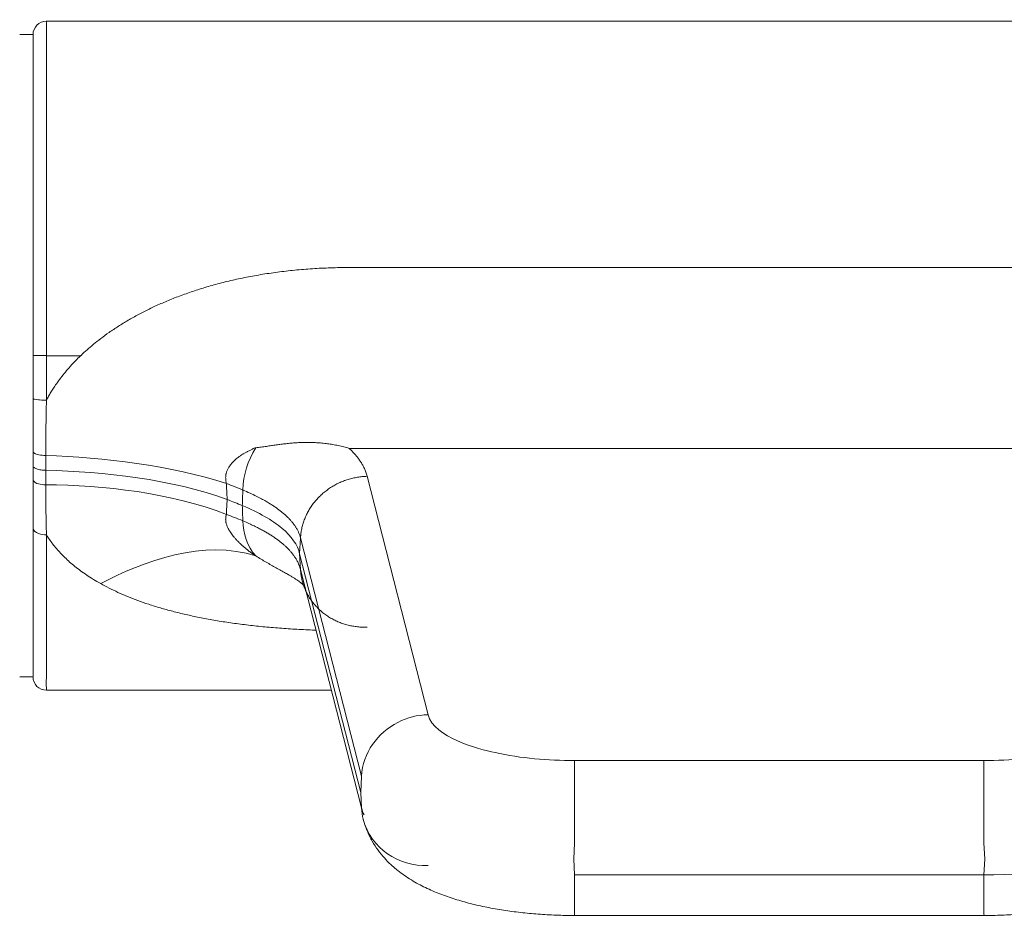
# Model space of a CAD drawing. Units: centimetres. Extents: x 2995 to 3737, y 897 to 1107.
# Drawn here: x 3498 to 3502, y 946 to 950 of the extents above; entities that cross this region are included whole.
import ezdxf

# ---------------------------------------------------------------- set-up
doc = ezdxf.new("R2010")
doc.units = ezdxf.units.CM
doc.layers.add('NURUS ELEVATION', color=7, linetype='Continuous')

# ---------------------------------------------------------------- blocks, each defined once
blk = doc.blocks.new('Tulya Pro Personal_Front')
at = {"layer": 'NURUS ELEVATION', "color": 7, "lineweight": 5}
for p, q in [((-38.3215, 32.1385), (-27.6899, 32.1385)), ((-38.4278, 32.0853), (-38.3747, 32.0853)), ((-33.703, 31.1602), (-37.1186, 31.1602)), ((-38.3215, 30.8113), (-38.3215, 30.8102)), ((-38.186, 30.8097), (-38.3215, 30.8097)), ((-38.3746, 30.64), (-38.3747, 30.6403)), ((-33.703, 30.4417), (-37.1186, 30.4417)), ((-37.0477, 30.3308), (-36.8056, 29.3839)), ((-37.3122, 30.0865), (-37.3157, 30.0234)), ((-37.3122, 30.0865), (-37.07, 29.1394)), ((-37.3157, 30.0234), (-37.3122, 29.9604)), ((-37.3157, 30.0234), (-37.0732, 29.0752)), ((-37.07, 29.0133), (-37.3122, 29.9604)), ((-37.3714, 29.9461), (-37.371, 29.9458)), ((-38.3747, 29.5341), (-38.4278, 29.5341)), ((-37.1892, 29.4809), (-38.3215, 29.4809)), ((-36.2239, 29.2017), (-34.5977, 29.2017)), ((-37.0732, 29.0752), (-37.07, 29.1394)), ((-37.07, 29.0133), (-37.0732, 29.0752)), ((-36.2271, 28.81), (-36.2239, 28.8742)), ((-34.5944, 28.81), (-34.5977, 28.8742)), ((-36.2239, 28.7482), (-36.2271, 28.81)), ((-34.5977, 28.7482), (-34.5944, 28.81)), ((-34.5977, 28.7482), (-36.2239, 28.7482)), ((-34.5977, 28.5863), (-36.2239, 28.5863))]:
    blk.add_line(p, q, dxfattribs=at)
blk.add_lwpolyline([(-37.2999, 29.8978), (-37.3008, 29.8986), (-37.3046, 29.9021), (-37.309, 29.9058)], dxfattribs=at)
for points in [[(-38.3747, 32.0853), (-38.3747, 32.1147), (-38.3509, 32.1385), (-38.3215, 32.1385)], [(-38.3747, 30.6405), (-38.3747, 30.6974), (-38.3747, 30.7543), (-38.3747, 30.8112)], [(-38.3215, 30.8097), (-38.3215, 30.751), (-38.3215, 30.6922), (-38.3215, 30.6335)], [(-37.4903, 30.4446), (-37.5223, 30.3914), (-37.5391, 30.3388), (-37.5414, 30.2764)], [(-38.3244, 30.4135), (-38.0984, 30.406), (-37.8241, 30.3745), (-37.6068, 30.3019)], [(-38.3747, 30.3728), (-38.3747, 30.3542), (-38.3747, 30.3357), (-38.3747, 30.3174)], [(-38.3246, 30.3547), (-38.3245, 30.3352), (-38.3244, 30.316), (-38.3244, 30.2969)], [(-37.6035, 30.2383), (-37.8208, 30.3188), (-38.0969, 30.3502), (-38.3246, 30.3547)], [(-38.3244, 30.2969), (-38.0966, 30.2958), (-37.823, 30.265), (-37.6068, 30.1794)], [(-37.5435, 30.2147), (-37.5428, 30.2351), (-37.5421, 30.2557), (-37.5414, 30.2764)], [(-37.6035, 30.2383), (-37.6048, 30.2187), (-37.6059, 30.199), (-37.6068, 30.1794)], [(-37.6035, 30.2383), (-37.5831, 30.2308), (-37.5631, 30.2229), (-37.5435, 30.2147)], [(-37.5414, 30.1539), (-37.5421, 30.1741), (-37.5428, 30.1944), (-37.5435, 30.2147)], [(-37.4903, 30.0144), (-37.5249, 30.0524), (-37.5396, 30.1046), (-37.5414, 30.1539)], [(-38.1061, 29.9045), (-37.9389, 29.994), (-37.6921, 30.0818), (-37.4903, 30.0144)], [(-38.3215, 29.4809), (-38.3509, 29.4809), (-38.3747, 29.5047), (-38.3747, 29.5341)], [(-36.8056, 29.3839), (-36.8488, 29.3826), (-36.887, 29.3729), (-36.9256, 29.3533)], [(-36.9256, 29.3533), (-37.0066, 29.312), (-37.0648, 29.2322), (-37.07, 29.1394)], [(-36.2239, 29.2017), (-36.2239, 29.0925), (-36.2239, 28.9834), (-36.2239, 28.8742)], [(-34.5977, 29.2017), (-34.5977, 29.0925), (-34.5977, 28.9834), (-34.5977, 28.8742)], [(-37.063, 28.9684), (-37.0668, 28.9833), (-37.0691, 28.9981), (-37.07, 29.0133)], [(-37.0597, 28.9862), (-37.0641, 28.9949), (-37.0676, 29.0038), (-37.07, 29.0133)], [(-36.8056, 28.7846), (-36.9219, 28.7811), (-37.033, 28.8515), (-37.063, 28.9683)], [(-33.8963, 28.8709), (-34.0913, 28.7715), (-34.3892, 28.7454), (-34.5977, 28.7482)]]:
    blk.add_open_spline(points, degree=3, dxfattribs=at)
for points, knots in [([(-38.3215, 32.1385), (-38.3226, 32.1447), (-38.3215, 32.1322), (-38.3215, 32.129), (-38.3215, 32.1191), (-38.3215, 32.1092), (-38.3215, 32.0992), (-38.3215, 32.057), (-38.3215, 32.0149), (-38.3215, 31.9727), (-38.3215, 31.9174), (-38.3215, 31.8621), (-38.3215, 31.8068), (-38.3215, 31.6962), (-38.3215, 31.5856), (-38.3215, 31.475), (-38.3215, 31.2538), (-38.3215, 31.0325), (-38.3215, 30.8113)], [0, 0, 0, 0, 1, 1, 1, 2, 2, 2, 3, 3, 3, 4, 4, 4, 5, 5, 5, 6, 6, 6, 6]), ([(-38.3747, 32.0853), (-38.3747, 32.0853), (-38.3747, 32.0837), (-38.3747, 32.0805), (-38.3747, 32.0772), (-38.3747, 32.0724), (-38.3747, 32.066), (-38.3747, 32.0595), (-38.3747, 32.0515), (-38.3747, 32.0419), (-38.3747, 32.0323), (-38.3747, 32.0211), (-38.3747, 32.0084), (-38.3747, 31.9957), (-38.3747, 31.9815), (-38.3747, 31.9659), (-38.3747, 31.9502), (-38.3747, 31.933), (-38.3747, 31.9144), (-38.3747, 31.8959), (-38.3747, 31.8759), (-38.3747, 31.8547), (-38.3747, 31.8334), (-38.3747, 31.8108), (-38.3747, 31.7869), (-38.3747, 31.7631), (-38.3747, 31.738), (-38.3747, 31.7117), (-38.3747, 31.6855), (-38.3747, 31.6581), (-38.3747, 31.6297), (-38.3747, 31.6012), (-38.3747, 31.5718), (-38.3747, 31.5414), (-38.3747, 31.511), (-38.3747, 31.4797), (-38.3747, 31.4476), (-38.3747, 31.4154), (-38.3747, 31.3825), (-38.3747, 31.3488), (-38.3747, 31.3152), (-38.3747, 31.2809), (-38.3747, 31.246), (-38.3747, 31.2111), (-38.3747, 31.1757), (-38.3747, 31.1399), (-38.3747, 31.104), (-38.3747, 31.0678), (-38.3747, 31.0312), (-38.3747, 30.9947), (-38.3747, 30.9579), (-38.3747, 30.9209), (-38.3747, 30.8844), (-38.3747, 30.8478), (-38.3747, 30.8112)], [0, 0, 0, 0, 1, 1, 1, 2, 2, 2, 3, 3, 3, 4, 4, 4, 5, 5, 5, 6, 6, 6, 7, 7, 7, 8, 8, 8, 9, 9, 9, 10, 10, 10, 11, 11, 11, 12, 12, 12, 13, 13, 13, 14, 14, 14, 15, 15, 15, 16, 16, 16, 17, 17, 17, 18, 18, 18, 18]), ([(-37.1186, 31.1602), (-37.1436, 31.1602), (-37.1683, 31.1598), (-37.1927, 31.159), (-37.2171, 31.1582), (-37.241, 31.157), (-37.2648, 31.1555), (-37.2885, 31.1539), (-37.312, 31.152), (-37.3352, 31.1497), (-37.3584, 31.1474), (-37.3813, 31.1448), (-37.4039, 31.1418), (-37.4264, 31.1388), (-37.4486, 31.1355), (-37.4705, 31.1319), (-37.4924, 31.1282), (-37.5138, 31.1243), (-37.5349, 31.12), (-37.556, 31.1158), (-37.5766, 31.1112), (-37.5968, 31.1064), (-37.617, 31.1016), (-37.6368, 31.0965), (-37.6562, 31.0911), (-37.6755, 31.0858), (-37.6944, 31.0802), (-37.7129, 31.0744), (-37.7314, 31.0686), (-37.7494, 31.0626), (-37.767, 31.0563), (-37.7846, 31.0501), (-37.8017, 31.0437), (-37.8185, 31.037), (-37.8351, 31.0304), (-37.8513, 31.0236), (-37.8671, 31.0167), (-37.8828, 31.0097), (-37.8981, 31.0027), (-37.913, 30.9954), (-37.9278, 30.9882), (-37.9423, 30.9808), (-37.9562, 30.9733), (-37.9702, 30.9659), (-37.9837, 30.9583), (-37.997, 30.9506), (-38.0102, 30.9428), (-38.0232, 30.9349), (-38.0358, 30.9268), (-38.0484, 30.9188), (-38.0606, 30.9106), (-38.0723, 30.9024), (-38.0841, 30.8942), (-38.0953, 30.886), (-38.1061, 30.8778)], [0, 0, 0, 0, 1, 1, 1, 2, 2, 2, 3, 3, 3, 4, 4, 4, 5, 5, 5, 6, 6, 6, 7, 7, 7, 8, 8, 8, 9, 9, 9, 10, 10, 10, 11, 11, 11, 12, 12, 12, 13, 13, 13, 14, 14, 14, 15, 15, 15, 16, 16, 16, 17, 17, 17, 18, 18, 18, 18]), ([(-38.1061, 30.8778), (-38.1162, 30.8701), (-38.1258, 30.8626), (-38.1348, 30.8552), (-38.1438, 30.8478), (-38.1522, 30.8406), (-38.1604, 30.8333), (-38.1686, 30.8261), (-38.1766, 30.8188), (-38.1842, 30.8114), (-38.1848, 30.8108), (-38.1854, 30.8103), (-38.186, 30.8097)], [0, 0, 0, 0, 1, 1, 1, 2, 2, 2, 3, 3, 3, 4, 4, 4, 4]), ([(-38.3737, 30.8112), (-38.373, 30.8112), (-38.372, 30.8112), (-38.3706, 30.8112), (-38.3693, 30.8112), (-38.3676, 30.8112), (-38.3657, 30.8112), (-38.3638, 30.8113), (-38.3616, 30.8113), (-38.3591, 30.8113), (-38.3567, 30.8113), (-38.354, 30.8113), (-38.3511, 30.8113), (-38.3482, 30.8113), (-38.3451, 30.8113), (-38.3419, 30.8113), (-38.3387, 30.8113), (-38.3353, 30.8113), (-38.3319, 30.8113), (-38.3285, 30.8113), (-38.325, 30.8113), (-38.3215, 30.8113)], [0, 0, 0, 0, 1, 1, 1, 2, 2, 2, 3, 3, 3, 4, 4, 4, 5, 5, 5, 6, 6, 6, 7, 7, 7, 7]), ([(-38.186, 30.8097), (-38.193, 30.803), (-38.1998, 30.7962), (-38.2063, 30.7895), (-38.2134, 30.7822), (-38.2201, 30.775), (-38.2267, 30.7676), (-38.2334, 30.7603), (-38.2399, 30.7527), (-38.2463, 30.745), (-38.2527, 30.7373), (-38.2589, 30.7295), (-38.2649, 30.7216), (-38.2708, 30.7137), (-38.2766, 30.7059), (-38.2821, 30.6979)], [0, 0, 0, 0, 1, 1, 1, 2, 2, 2, 3, 3, 3, 4, 4, 4, 5, 5, 5, 5]), ([(-38.2821, 30.6979), (-38.2861, 30.6922), (-38.2898, 30.6866), (-38.2934, 30.6811), (-38.297, 30.6755), (-38.3005, 30.67), (-38.3038, 30.6646), (-38.3071, 30.6593), (-38.3102, 30.6539), (-38.3131, 30.6488), (-38.3161, 30.6435), (-38.3189, 30.6385), (-38.3215, 30.6335)], [0, 0, 0, 0, 1, 1, 1, 2, 2, 2, 3, 3, 3, 4, 4, 4, 4]), ([(-38.3747, 30.6398), (-38.3747, 30.6323), (-38.3747, 30.625), (-38.3747, 30.6182), (-38.3747, 30.6111), (-38.3747, 30.6044), (-38.3747, 30.5979), (-38.3747, 30.5914), (-38.3747, 30.585), (-38.3747, 30.5788), (-38.3747, 30.5726), (-38.3747, 30.5666), (-38.3747, 30.5607), (-38.3747, 30.5549), (-38.3747, 30.5491), (-38.3747, 30.5435), (-38.3747, 30.5379), (-38.3747, 30.5324), (-38.3747, 30.527), (-38.3747, 30.5215), (-38.3747, 30.5162), (-38.3747, 30.5109), (-38.3747, 30.5056), (-38.3747, 30.5004), (-38.3747, 30.4951), (-38.3747, 30.49), (-38.3747, 30.4848), (-38.3747, 30.4796), (-38.3747, 30.4743), (-38.3747, 30.4689), (-38.3747, 30.4634), (-38.3747, 30.4579), (-38.3747, 30.4523), (-38.3747, 30.4466), (-38.3747, 30.4409), (-38.3747, 30.4351), (-38.3747, 30.4292)], [0, 0, 0, 0, 1, 1, 1, 2, 2, 2, 3, 3, 3, 4, 4, 4, 5, 5, 5, 6, 6, 6, 7, 7, 7, 8, 8, 8, 9, 9, 9, 10, 10, 10, 11, 11, 11, 12, 12, 12, 12]), ([(-38.3215, 30.6335), (-38.3306, 30.6335), (-38.3395, 30.6337), (-38.3485, 30.6344), (-38.3516, 30.6347), (-38.3724, 30.6357), (-38.3746, 30.64)], [0, 0, 0, 0, 1, 1, 1, 2, 2, 2, 2]), ([(-38.3215, 30.6335), (-38.3217, 30.6254), (-38.3219, 30.6177), (-38.322, 30.6105), (-38.3222, 30.6031), (-38.3223, 30.5962), (-38.3225, 30.5895), (-38.3226, 30.5827), (-38.3227, 30.5761), (-38.3228, 30.5697), (-38.3229, 30.5633), (-38.323, 30.557), (-38.3231, 30.5509), (-38.3233, 30.5449), (-38.3233, 30.5389), (-38.3234, 30.533), (-38.3235, 30.5271), (-38.3236, 30.5214), (-38.3237, 30.5158), (-38.3237, 30.5101), (-38.3238, 30.5045), (-38.3239, 30.499), (-38.3239, 30.4935), (-38.324, 30.488), (-38.324, 30.4825), (-38.3241, 30.4771), (-38.3242, 30.4717), (-38.3242, 30.4662), (-38.3242, 30.4607), (-38.3243, 30.4551), (-38.3243, 30.4494), (-38.3243, 30.4436), (-38.3244, 30.4377), (-38.3244, 30.4317), (-38.3244, 30.4257), (-38.3244, 30.4196), (-38.3244, 30.4135)], [0, 0, 0, 0, 1, 1, 1, 2, 2, 2, 3, 3, 3, 4, 4, 4, 5, 5, 5, 6, 6, 6, 7, 7, 7, 8, 8, 8, 9, 9, 9, 10, 10, 10, 11, 11, 11, 12, 12, 12, 12]), ([(-37.4903, 30.4446), (-37.4947, 30.4429), (-37.4989, 30.4411), (-37.5028, 30.4393), (-37.5068, 30.4375), (-37.5105, 30.4357), (-37.5142, 30.4339), (-37.5178, 30.4321), (-37.5214, 30.4303), (-37.5248, 30.4285), (-37.5283, 30.4266), (-37.5317, 30.4247), (-37.5349, 30.4228), (-37.5381, 30.4209), (-37.5412, 30.419), (-37.5442, 30.417), (-37.5473, 30.415), (-37.5504, 30.413), (-37.5533, 30.4109), (-37.5563, 30.4087), (-37.5592, 30.4066), (-37.5621, 30.4043), (-37.5649, 30.4022), (-37.5676, 30.3999), (-37.5702, 30.3977)], [0, 0, 0, 0, 1, 1, 1, 2, 2, 2, 3, 3, 3, 4, 4, 4, 5, 5, 5, 6, 6, 6, 7, 7, 7, 8, 8, 8, 8]), ([(-37.1186, 30.4417), (-37.1259, 30.4439), (-37.1332, 30.4459), (-37.1404, 30.4477), (-37.1477, 30.4496), (-37.155, 30.4513), (-37.1622, 30.4528), (-37.1694, 30.4544), (-37.1767, 30.4558), (-37.1839, 30.457), (-37.1911, 30.4582), (-37.1983, 30.4594), (-37.2055, 30.4603), (-37.2127, 30.4613), (-37.2199, 30.4621), (-37.2271, 30.4628), (-37.2342, 30.4635), (-37.2413, 30.464), (-37.2483, 30.4644), (-37.2554, 30.4648), (-37.2624, 30.4652), (-37.2693, 30.4653), (-37.2763, 30.4655), (-37.2832, 30.4656), (-37.29, 30.4655), (-37.2968, 30.4654), (-37.3036, 30.4653), (-37.3104, 30.465), (-37.3171, 30.4648), (-37.3238, 30.4644), (-37.3305, 30.464), (-37.3371, 30.4635), (-37.3437, 30.463), (-37.3502, 30.4624), (-37.3568, 30.4618), (-37.3633, 30.4611), (-37.3697, 30.4604), (-37.3762, 30.4597), (-37.3827, 30.4589), (-37.3891, 30.4581), (-37.3955, 30.4573), (-37.402, 30.4564), (-37.4084, 30.4555), (-37.4148, 30.4546), (-37.4213, 30.4537), (-37.4278, 30.4527), (-37.4344, 30.4518), (-37.441, 30.4509), (-37.4478, 30.4499), (-37.4546, 30.449), (-37.4616, 30.448), (-37.4686, 30.4472), (-37.4757, 30.4463), (-37.4829, 30.4455), (-37.4903, 30.4446)], [0, 0, 0, 0, 1, 1, 1, 2, 2, 2, 3, 3, 3, 4, 4, 4, 5, 5, 5, 6, 6, 6, 7, 7, 7, 8, 8, 8, 9, 9, 9, 10, 10, 10, 11, 11, 11, 12, 12, 12, 13, 13, 13, 14, 14, 14, 15, 15, 15, 16, 16, 16, 17, 17, 17, 18, 18, 18, 18]), ([(-37.1186, 30.4417), (-37.1148, 30.4382), (-37.1112, 30.4346), (-37.1077, 30.431), (-37.1043, 30.4274), (-37.1009, 30.4238), (-37.0977, 30.4202), (-37.0945, 30.4166), (-37.0914, 30.4129), (-37.0885, 30.4092), (-37.0856, 30.4056), (-37.0828, 30.402), (-37.0801, 30.3983), (-37.0774, 30.3946), (-37.0749, 30.3908), (-37.0724, 30.3869), (-37.07, 30.383), (-37.0675, 30.379), (-37.0653, 30.3749), (-37.063, 30.3707), (-37.0607, 30.3664), (-37.0587, 30.3618), (-37.0565, 30.3572), (-37.0545, 30.3524), (-37.0527, 30.3473), (-37.0508, 30.3421), (-37.0491, 30.3366), (-37.0477, 30.3308)], [0, 0, 0, 0, 1, 1, 1, 2, 2, 2, 3, 3, 3, 4, 4, 4, 5, 5, 5, 6, 6, 6, 7, 7, 7, 8, 8, 8, 9, 9, 9, 9]), ([(-38.3747, 30.4292), (-38.3747, 30.4228), (-38.3747, 30.4165), (-38.3747, 30.4104), (-38.3747, 30.4043), (-38.3747, 30.3984), (-38.3747, 30.3921), (-38.3747, 30.386), (-38.3747, 30.3794), (-38.3747, 30.3728)], [0, 0, 0, 0, 1, 1, 1, 2, 2, 2, 3, 3, 3, 3]), ([(-38.3244, 30.4135), (-38.3337, 30.4136), (-38.3428, 30.4144), (-38.3519, 30.4163), (-38.3575, 30.4174), (-38.3747, 30.4201), (-38.3747, 30.4292)], [0, 0, 0, 0, 1, 1, 1, 2, 2, 2, 2]), ([(-38.3244, 30.4135), (-38.3244, 30.4068), (-38.3244, 30.4002), (-38.3244, 30.3938), (-38.3245, 30.3875), (-38.3245, 30.3813), (-38.3245, 30.3749), (-38.3245, 30.3684), (-38.3246, 30.3616), (-38.3246, 30.3547)], [0, 0, 0, 0, 1, 1, 1, 2, 2, 2, 3, 3, 3, 3]), ([(-37.5702, 30.3977), (-37.5726, 30.3955), (-37.5749, 30.3934), (-37.5771, 30.3913), (-37.5793, 30.3892), (-37.5813, 30.3871), (-37.5831, 30.3851), (-37.5851, 30.383), (-37.5868, 30.381), (-37.5884, 30.379), (-37.5901, 30.377), (-37.5916, 30.375), (-37.593, 30.3731), (-37.5943, 30.3712), (-37.5956, 30.3692), (-37.5968, 30.3674), (-37.5979, 30.3655), (-37.599, 30.3637), (-37.6, 30.3619), (-37.6009, 30.3601), (-37.6018, 30.3583), (-37.6026, 30.3565), (-37.6034, 30.3548), (-37.6041, 30.3531), (-37.6047, 30.3514), (-37.6054, 30.3497), (-37.6059, 30.348), (-37.6064, 30.3463), (-37.6069, 30.3446), (-37.6074, 30.3429), (-37.6077, 30.3413), (-37.6081, 30.3396), (-37.6085, 30.3379), (-37.6087, 30.3362), (-37.609, 30.3345), (-37.6091, 30.3329), (-37.6093, 30.3312), (-37.6095, 30.3294), (-37.6095, 30.3277), (-37.6096, 30.3259), (-37.6096, 30.3241), (-37.6096, 30.3223), (-37.6095, 30.3204), (-37.6094, 30.3186), (-37.6093, 30.3167), (-37.6091, 30.3147), (-37.6089, 30.3127), (-37.6086, 30.3106), (-37.6082, 30.3085), (-37.6078, 30.3064), (-37.6073, 30.3042), (-37.6068, 30.3019)], [0, 0, 0, 0, 1, 1, 1, 2, 2, 2, 3, 3, 3, 4, 4, 4, 5, 5, 5, 6, 6, 6, 7, 7, 7, 8, 8, 8, 9, 9, 9, 10, 10, 10, 11, 11, 11, 12, 12, 12, 13, 13, 13, 14, 14, 14, 15, 15, 15, 16, 16, 16, 17, 17, 17, 17]), ([(-38.3747, 30.3728), (-38.3747, 30.3717), (-38.3744, 30.3705), (-38.3737, 30.3694), (-38.3731, 30.3682), (-38.3721, 30.3672), (-38.3709, 30.3661), (-38.3697, 30.365), (-38.3682, 30.364), (-38.3664, 30.363), (-38.3646, 30.362), (-38.3625, 30.3611), (-38.3602, 30.3603), (-38.3579, 30.3595), (-38.3553, 30.3587), (-38.3526, 30.3581), (-38.3499, 30.3574), (-38.347, 30.3568), (-38.344, 30.3563), (-38.3409, 30.3559), (-38.3377, 30.3555), (-38.3345, 30.3552), (-38.3312, 30.3549), (-38.3279, 30.3547), (-38.3246, 30.3547)], [0, 0, 0, 0, 1, 1, 1, 2, 2, 2, 3, 3, 3, 4, 4, 4, 5, 5, 5, 6, 6, 6, 7, 7, 7, 8, 8, 8, 8]), ([(-38.3747, 30.3174), (-38.3747, 30.3121), (-38.3747, 30.3069), (-38.3747, 30.3019), (-38.3747, 30.2969), (-38.3747, 30.2921), (-38.3747, 30.2874), (-38.3747, 30.2826), (-38.3747, 30.2778), (-38.3747, 30.2731), (-38.3747, 30.2683), (-38.3747, 30.2635), (-38.3747, 30.2588), (-38.3747, 30.2541), (-38.3747, 30.2493), (-38.3747, 30.2445), (-38.3747, 30.2397), (-38.3747, 30.2349), (-38.3747, 30.23), (-38.3747, 30.225), (-38.3747, 30.2201), (-38.3747, 30.2149), (-38.3747, 30.2099), (-38.3747, 30.2047), (-38.3747, 30.1994), (-38.3747, 30.1941), (-38.3747, 30.1887), (-38.3747, 30.1831), (-38.3747, 30.1775), (-38.3747, 30.1717), (-38.3747, 30.1657), (-38.3747, 30.1597), (-38.3747, 30.1534), (-38.3747, 30.1468), (-38.3747, 30.1403), (-38.3747, 30.1335), (-38.3747, 30.1266)], [0, 0, 0, 0, 1, 1, 1, 2, 2, 2, 3, 3, 3, 4, 4, 4, 5, 5, 5, 6, 6, 6, 7, 7, 7, 8, 8, 8, 9, 9, 9, 10, 10, 10, 11, 11, 11, 12, 12, 12, 12]), ([(-38.3244, 30.2969), (-38.3342, 30.2971), (-38.3436, 30.2982), (-38.353, 30.3009), (-38.3595, 30.3028), (-38.3747, 30.3077), (-38.3747, 30.3174)], [0, 0, 0, 0, 1, 1, 1, 2, 2, 2, 2]), ([(-37.3122, 30.0865), (-37.3118, 30.0925), (-37.3113, 30.0985), (-37.3105, 30.1045), (-37.3097, 30.1105), (-37.3087, 30.1164), (-37.3075, 30.1224), (-37.3062, 30.1284), (-37.3047, 30.1343), (-37.303, 30.1401), (-37.3013, 30.146), (-37.2994, 30.1518), (-37.2973, 30.1575), (-37.2951, 30.1633), (-37.2928, 30.1689), (-37.2902, 30.1745), (-37.2877, 30.1801), (-37.2848, 30.1856), (-37.2819, 30.191), (-37.2789, 30.1964), (-37.2757, 30.2017), (-37.2724, 30.2069), (-37.2689, 30.2121), (-37.2654, 30.2172), (-37.2616, 30.2222), (-37.2578, 30.2272), (-37.2539, 30.232), (-37.2497, 30.2367), (-37.2456, 30.2414), (-37.2414, 30.246), (-37.2369, 30.2504), (-37.2324, 30.2549), (-37.2277, 30.2592), (-37.223, 30.2633), (-37.2182, 30.2674), (-37.2132, 30.2714), (-37.2082, 30.2751), (-37.2031, 30.279), (-37.1979, 30.2826), (-37.1925, 30.286), (-37.1872, 30.2895), (-37.1817, 30.2927), (-37.1762, 30.2958), (-37.1705, 30.2989), (-37.1649, 30.3018), (-37.1591, 30.3045), (-37.1533, 30.3072), (-37.1474, 30.3097), (-37.1414, 30.312), (-37.1354, 30.3143), (-37.1294, 30.3164), (-37.1233, 30.3183), (-37.1172, 30.3202), (-37.111, 30.3219), (-37.1048, 30.3233), (-37.0985, 30.3248), (-37.0922, 30.3261), (-37.0859, 30.3271), (-37.0796, 30.3282), (-37.0733, 30.329), (-37.0669, 30.3296), (-37.0605, 30.3303), (-37.0542, 30.3307), (-37.0477, 30.3308)], [0, 0, 0, 0, 1, 1, 1, 2, 2, 2, 3, 3, 3, 4, 4, 4, 5, 5, 5, 6, 6, 6, 7, 7, 7, 8, 8, 8, 9, 9, 9, 10, 10, 10, 11, 11, 11, 12, 12, 12, 13, 13, 13, 14, 14, 14, 15, 15, 15, 16, 16, 16, 17, 17, 17, 18, 18, 18, 19, 19, 19, 20, 20, 20, 21, 21, 21, 21]), ([(-38.3244, 30.2969), (-38.3244, 30.2913), (-38.3244, 30.2858), (-38.3244, 30.2806), (-38.3244, 30.2754), (-38.3243, 30.2704), (-38.3243, 30.2654), (-38.3243, 30.2604), (-38.3243, 30.2553), (-38.3242, 30.2504), (-38.3242, 30.2454), (-38.3241, 30.2404), (-38.324, 30.2355), (-38.324, 30.2305), (-38.324, 30.2256), (-38.3239, 30.2205), (-38.3238, 30.2155), (-38.3238, 30.2104), (-38.3237, 30.2053), (-38.3237, 30.2002), (-38.3235, 30.195), (-38.3235, 30.1897), (-38.3234, 30.1844), (-38.3233, 30.1789), (-38.3232, 30.1735), (-38.3231, 30.168), (-38.323, 30.1624), (-38.3229, 30.1566), (-38.3228, 30.1508), (-38.3226, 30.1447), (-38.3225, 30.1385), (-38.3224, 30.1322), (-38.3222, 30.1257), (-38.3221, 30.119), (-38.3219, 30.1123), (-38.3217, 30.1053), (-38.3215, 30.0981)], [0, 0, 0, 0, 1, 1, 1, 2, 2, 2, 3, 3, 3, 4, 4, 4, 5, 5, 5, 6, 6, 6, 7, 7, 7, 8, 8, 8, 9, 9, 9, 10, 10, 10, 11, 11, 11, 12, 12, 12, 12]), ([(-37.6068, 30.3019), (-37.5964, 30.2981), (-37.5857, 30.2941), (-37.5748, 30.2898), (-37.5639, 30.2855), (-37.5528, 30.2811), (-37.5414, 30.2764)], [0, 0, 0, 0, 1, 1, 1, 2, 2, 2, 2]), ([(-37.6068, 30.3019), (-37.6065, 30.2946), (-37.6062, 30.2873), (-37.6059, 30.2804), (-37.6055, 30.2734), (-37.6051, 30.2668), (-37.6047, 30.2598), (-37.6044, 30.2529), (-37.604, 30.2457), (-37.6035, 30.2383)], [0, 0, 0, 0, 1, 1, 1, 2, 2, 2, 3, 3, 3, 3]), ([(-37.5414, 30.2764), (-37.5312, 30.2721), (-37.5218, 30.268), (-37.5129, 30.2639), (-37.5042, 30.2599), (-37.496, 30.2561), (-37.4885, 30.2523), (-37.4809, 30.2486), (-37.4741, 30.245), (-37.4678, 30.2417), (-37.4615, 30.2383), (-37.4557, 30.2351), (-37.4505, 30.232), (-37.4452, 30.229), (-37.4404, 30.2261), (-37.4358, 30.2233), (-37.4313, 30.2205), (-37.4269, 30.2178), (-37.4228, 30.2151), (-37.4187, 30.2124), (-37.4147, 30.2097), (-37.4108, 30.207), (-37.4069, 30.2043), (-37.4031, 30.2016), (-37.3994, 30.1988), (-37.3957, 30.196), (-37.3922, 30.1933), (-37.3887, 30.1905), (-37.3853, 30.1878), (-37.3819, 30.185), (-37.3786, 30.1822), (-37.3754, 30.1794), (-37.3723, 30.1766), (-37.3692, 30.1738), (-37.3662, 30.171), (-37.3633, 30.1681), (-37.3604, 30.1653), (-37.3576, 30.1624), (-37.3549, 30.1595), (-37.3523, 30.1567), (-37.3498, 30.1538), (-37.3473, 30.1509), (-37.3449, 30.1481), (-37.3426, 30.1452), (-37.3404, 30.1423), (-37.3382, 30.1393), (-37.336, 30.1364), (-37.334, 30.1335), (-37.332, 30.1305), (-37.33, 30.1274), (-37.3281, 30.1243), (-37.3262, 30.1209), (-37.3244, 30.1177), (-37.3226, 30.1143), (-37.3209, 30.1107), (-37.3192, 30.1071), (-37.3176, 30.1033), (-37.3161, 30.0993), (-37.3147, 30.0952), (-37.3133, 30.091), (-37.3122, 30.0865)], [0, 0, 0, 0, 1, 1, 1, 2, 2, 2, 3, 3, 3, 4, 4, 4, 5, 5, 5, 6, 6, 6, 7, 7, 7, 8, 8, 8, 9, 9, 9, 10, 10, 10, 11, 11, 11, 12, 12, 12, 13, 13, 13, 14, 14, 14, 15, 15, 15, 16, 16, 16, 17, 17, 17, 18, 18, 18, 19, 19, 19, 20, 20, 20, 20]), ([(-37.5435, 30.2147), (-37.478, 30.1874), (-37.4249, 30.1569), (-37.3863, 30.1245), (-37.3478, 30.0921), (-37.3239, 30.0579), (-37.3157, 30.0234)], [0, 0, 0, 0, 1, 1, 1, 2, 2, 2, 2]), ([(-37.6068, 30.1794), (-37.6073, 30.1777), (-37.6078, 30.176), (-37.6082, 30.1743), (-37.6085, 30.1726), (-37.6088, 30.1711), (-37.609, 30.1694), (-37.6092, 30.1679), (-37.6094, 30.1663), (-37.6095, 30.1647), (-37.6096, 30.1631), (-37.6096, 30.1615), (-37.6096, 30.1599), (-37.6096, 30.1584), (-37.6095, 30.1568), (-37.6094, 30.1552), (-37.6092, 30.1536), (-37.609, 30.152), (-37.6087, 30.1504), (-37.6085, 30.1487), (-37.6081, 30.1471), (-37.6078, 30.1455), (-37.6074, 30.1438), (-37.6069, 30.142), (-37.6064, 30.1403), (-37.6059, 30.1386), (-37.6053, 30.1368), (-37.6045, 30.1349), (-37.6038, 30.133), (-37.6031, 30.1311), (-37.6022, 30.1291), (-37.6013, 30.1271), (-37.6003, 30.1251), (-37.5992, 30.1229), (-37.5981, 30.1208), (-37.5969, 30.1185), (-37.5955, 30.1162), (-37.5942, 30.1139), (-37.5927, 30.1115), (-37.591, 30.109), (-37.5893, 30.1065), (-37.5875, 30.1038), (-37.5856, 30.1012), (-37.5836, 30.0985), (-37.5815, 30.0958), (-37.5793, 30.093), (-37.5771, 30.0903), (-37.5747, 30.0875), (-37.5723, 30.0847), (-37.5699, 30.082), (-37.5673, 30.0792), (-37.5646, 30.0763), (-37.5619, 30.0735), (-37.5591, 30.0707), (-37.5563, 30.0678), (-37.5533, 30.065), (-37.5503, 30.0621), (-37.5472, 30.0592), (-37.5441, 30.0563), (-37.5408, 30.0534), (-37.5374, 30.0505), (-37.534, 30.0475), (-37.5306, 30.0447), (-37.527, 30.0417), (-37.5234, 30.0387), (-37.5196, 30.0357), (-37.5156, 30.0327), (-37.5117, 30.0297), (-37.5077, 30.0267), (-37.5034, 30.0236), (-37.4992, 30.0205), (-37.4948, 30.0174), (-37.4903, 30.0144)], [0, 0, 0, 0, 1, 1, 1, 2, 2, 2, 3, 3, 3, 4, 4, 4, 5, 5, 5, 6, 6, 6, 7, 7, 7, 8, 8, 8, 9, 9, 9, 10, 10, 10, 11, 11, 11, 12, 12, 12, 13, 13, 13, 14, 14, 14, 15, 15, 15, 16, 16, 16, 17, 17, 17, 18, 18, 18, 19, 19, 19, 20, 20, 20, 21, 21, 21, 22, 22, 22, 23, 23, 23, 24, 24, 24, 24]), ([(-37.5414, 30.1539), (-37.5525, 30.1585), (-37.5635, 30.1629), (-37.5744, 30.1672), (-37.5853, 30.1714), (-37.5961, 30.1755), (-37.6068, 30.1794)], [0, 0, 0, 0, 1, 1, 1, 2, 2, 2, 2]), ([(-38.3747, 30.1267), (-38.3747, 30.028), (-38.3747, 29.9291), (-38.3747, 29.8303), (-38.3747, 29.781), (-38.3747, 29.7316), (-38.3747, 29.6822), (-38.3747, 29.6575), (-38.3747, 29.6328), (-38.3747, 29.6081), (-38.3747, 29.5893), (-38.3747, 29.5705), (-38.3747, 29.5517), (-38.3747, 29.5472), (-38.3747, 29.5428), (-38.3747, 29.5383), (-38.3747, 29.5369), (-38.3769, 29.5322), (-38.3747, 29.5341)], [0, 0, 0, 0, 1, 1, 1, 2, 2, 2, 3, 3, 3, 4, 4, 4, 5, 5, 5, 6, 6, 6, 6]), ([(-38.3215, 30.0981), (-38.3328, 30.0981), (-38.3431, 30.0996), (-38.3536, 30.1039), (-38.3623, 30.1074), (-38.3747, 30.1149), (-38.3747, 30.1266)], [0, 0, 0, 0, 1, 1, 1, 2, 2, 2, 2]), ([(-37.3122, 29.9604), (-37.3135, 29.9658), (-37.3151, 29.971), (-37.317, 29.976), (-37.3188, 29.981), (-37.321, 29.9859), (-37.3232, 29.9905), (-37.3255, 29.9951), (-37.3278, 29.9993), (-37.3302, 30.0032), (-37.3326, 30.0071), (-37.335, 30.0108), (-37.3375, 30.0142), (-37.3399, 30.0177), (-37.3424, 30.0209), (-37.3449, 30.024), (-37.3473, 30.0272), (-37.3499, 30.0302), (-37.3525, 30.0331), (-37.3552, 30.0361), (-37.3579, 30.039), (-37.3606, 30.0419), (-37.3634, 30.0448), (-37.3664, 30.0477), (-37.3694, 30.0506), (-37.3724, 30.0534), (-37.3756, 30.0563), (-37.3788, 30.0592), (-37.3821, 30.062), (-37.3854, 30.0649), (-37.3889, 30.0677), (-37.3924, 30.0705), (-37.3959, 30.0732), (-37.3997, 30.0761), (-37.4033, 30.0788), (-37.4071, 30.0816), (-37.411, 30.0843), (-37.4149, 30.0871), (-37.4189, 30.0898), (-37.4231, 30.0925), (-37.4272, 30.0952), (-37.4314, 30.0979), (-37.4357, 30.1006), (-37.44, 30.1033), (-37.4444, 30.1059), (-37.4489, 30.1086), (-37.4535, 30.1112), (-37.4582, 30.1139), (-37.4631, 30.1166), (-37.4681, 30.1193), (-37.4732, 30.1221), (-37.4787, 30.1249), (-37.4843, 30.1278), (-37.4902, 30.1307), (-37.4965, 30.1338), (-37.5028, 30.1368), (-37.5096, 30.14), (-37.5171, 30.1434), (-37.5245, 30.1467), (-37.5326, 30.1503), (-37.5414, 30.1539)], [0, 0, 0, 0, 1, 1, 1, 2, 2, 2, 3, 3, 3, 4, 4, 4, 5, 5, 5, 6, 6, 6, 7, 7, 7, 8, 8, 8, 9, 9, 9, 10, 10, 10, 11, 11, 11, 12, 12, 12, 13, 13, 13, 14, 14, 14, 15, 15, 15, 16, 16, 16, 17, 17, 17, 18, 18, 18, 19, 19, 19, 20, 20, 20, 20]), ([(-38.3215, 30.0981), (-38.3215, 29.9953), (-38.3215, 29.8924), (-38.3215, 29.7895), (-38.3215, 29.738), (-38.3215, 29.6866), (-38.3215, 29.6352), (-38.3215, 29.6094), (-38.3215, 29.5837), (-38.3215, 29.558), (-38.3215, 29.5323), (-38.3228, 29.5066), (-38.3215, 29.4809)], [0, 0, 0, 0, 1, 1, 1, 2, 2, 2, 3, 3, 3, 4, 4, 4, 4]), ([(-38.3215, 30.0981), (-38.3178, 30.0921), (-38.3139, 30.0862), (-38.3097, 30.0802), (-38.3055, 30.0741), (-38.3011, 30.068), (-38.2964, 30.0619), (-38.2918, 30.0559), (-38.2869, 30.0499), (-38.2818, 30.0439), (-38.2767, 30.0379), (-38.2714, 30.0319), (-38.2658, 30.0259), (-38.2602, 30.02), (-38.2544, 30.014), (-38.2483, 30.0081), (-38.2422, 30.0022), (-38.2359, 29.9964), (-38.2293, 29.9904), (-38.2226, 29.9846), (-38.2158, 29.9788), (-38.2086, 29.973), (-38.2014, 29.9672), (-38.194, 29.9615), (-38.1862, 29.9557), (-38.1784, 29.95), (-38.1703, 29.9442), (-38.1617, 29.9385), (-38.1532, 29.9328), (-38.1443, 29.927), (-38.135, 29.9214), (-38.1258, 29.9157), (-38.1161, 29.9101), (-38.1061, 29.9045)], [0, 0, 0, 0, 1, 1, 1, 2, 2, 2, 3, 3, 3, 4, 4, 4, 5, 5, 5, 6, 6, 6, 7, 7, 7, 8, 8, 8, 9, 9, 9, 10, 10, 10, 11, 11, 11, 11]), ([(-37.4903, 30.0144), (-37.483, 30.01), (-37.4759, 30.0059), (-37.469, 30.0018), (-37.462, 29.9977), (-37.4553, 29.9936), (-37.4486, 29.9898), (-37.442, 29.9858), (-37.4354, 29.982), (-37.4289, 29.9782), (-37.4224, 29.9744), (-37.4159, 29.9707), (-37.4094, 29.967), (-37.403, 29.9633), (-37.3965, 29.9597), (-37.39, 29.9561), (-37.3838, 29.9528), (-37.3777, 29.9494), (-37.3714, 29.9461)], [0, 0, 0, 0, 1, 1, 1, 2, 2, 2, 3, 3, 3, 4, 4, 4, 5, 5, 5, 6, 6, 6, 6]), ([(-37.3122, 29.9604), (-37.3118, 29.9544), (-37.3113, 29.9484), (-37.3105, 29.9425), (-37.3097, 29.9366), (-37.3087, 29.9306), (-37.3075, 29.9247), (-37.3062, 29.9189), (-37.3047, 29.913), (-37.303, 29.9073), (-37.3013, 29.9016), (-37.2994, 29.8959), (-37.2973, 29.8903), (-37.2951, 29.8846), (-37.2928, 29.8791), (-37.2902, 29.8737), (-37.2876, 29.8683), (-37.2848, 29.8629), (-37.2819, 29.8576), (-37.2789, 29.8524), (-37.2757, 29.8473), (-37.2723, 29.8423), (-37.2689, 29.8373), (-37.2654, 29.8324), (-37.2616, 29.8276), (-37.2578, 29.8229), (-37.2538, 29.8183), (-37.2497, 29.8138), (-37.2456, 29.8093), (-37.2413, 29.805), (-37.2369, 29.8009), (-37.2324, 29.7967), (-37.2277, 29.7927), (-37.223, 29.7888), (-37.2182, 29.785), (-37.2132, 29.7813), (-37.2082, 29.7778), (-37.2031, 29.7743), (-37.1979, 29.771), (-37.1925, 29.7679), (-37.1872, 29.7647), (-37.1817, 29.7618), (-37.1761, 29.759), (-37.1705, 29.7563), (-37.1649, 29.7537), (-37.1591, 29.7514), (-37.1533, 29.749), (-37.1474, 29.7468), (-37.1414, 29.7449), (-37.1354, 29.7429), (-37.1294, 29.7412), (-37.1233, 29.7396), (-37.1172, 29.7381), (-37.111, 29.7368), (-37.1047, 29.7357), (-37.0985, 29.7346), (-37.0922, 29.7337), (-37.0859, 29.733), (-37.0796, 29.7323), (-37.0733, 29.7319), (-37.0669, 29.7316), (-37.0605, 29.7313), (-37.0542, 29.7313), (-37.0477, 29.7315)], [0, 0, 0, 0, 1, 1, 1, 2, 2, 2, 3, 3, 3, 4, 4, 4, 5, 5, 5, 6, 6, 6, 7, 7, 7, 8, 8, 8, 9, 9, 9, 10, 10, 10, 11, 11, 11, 12, 12, 12, 13, 13, 13, 14, 14, 14, 15, 15, 15, 16, 16, 16, 17, 17, 17, 18, 18, 18, 19, 19, 19, 20, 20, 20, 21, 21, 21, 21]), ([(-37.3096, 29.9064), (-37.3114, 29.9079), (-37.3135, 29.9096), (-37.3158, 29.9113), (-37.318, 29.913), (-37.3204, 29.9148), (-37.3231, 29.9167), (-37.3257, 29.9186), (-37.3286, 29.9205), (-37.3316, 29.9225), (-37.3347, 29.9246), (-37.3379, 29.9267), (-37.3413, 29.9287), (-37.3447, 29.9309), (-37.3483, 29.9331), (-37.3521, 29.9353), (-37.3559, 29.9375), (-37.3599, 29.9398), (-37.3641, 29.9421), (-37.3665, 29.9434), (-37.3689, 29.9448), (-37.3714, 29.9461)], [0, 0, 0, 0, 1, 1, 1, 2, 2, 2, 3, 3, 3, 4, 4, 4, 5, 5, 5, 6, 6, 6, 7, 7, 7, 7]), ([(-38.1061, 29.9045), (-38.0954, 29.8986), (-38.0844, 29.8927), (-38.0729, 29.8869), (-38.0614, 29.8811), (-38.0496, 29.8755), (-38.0373, 29.8699), (-38.0251, 29.8643), (-38.0124, 29.8588), (-37.9992, 29.8534), (-37.9861, 29.848), (-37.9725, 29.8427), (-37.9585, 29.8375), (-37.9445, 29.8324), (-37.93, 29.8273), (-37.9151, 29.8224), (-37.9002, 29.8175), (-37.8848, 29.8127), (-37.869, 29.808), (-37.8532, 29.8033), (-37.8369, 29.7988), (-37.8201, 29.7945), (-37.8034, 29.7901), (-37.7862, 29.7859), (-37.7684, 29.7818), (-37.7508, 29.7778), (-37.7326, 29.7739), (-37.714, 29.7702), (-37.6954, 29.7664), (-37.6764, 29.7628), (-37.6569, 29.7595), (-37.6374, 29.7561), (-37.6175, 29.7529), (-37.5972, 29.7499), (-37.5768, 29.7469), (-37.556, 29.7441), (-37.5349, 29.7415), (-37.5137, 29.7389), (-37.4922, 29.7365), (-37.4704, 29.7343), (-37.4485, 29.7321), (-37.4262, 29.7301), (-37.4036, 29.7283), (-37.3811, 29.7265), (-37.3582, 29.7249), (-37.335, 29.7235), (-37.3118, 29.7222), (-37.2883, 29.7211), (-37.2644, 29.7201), (-37.2598, 29.7199), (-37.2551, 29.7198), (-37.2505, 29.7196)], [0, 0, 0, 0, 1, 1, 1, 2, 2, 2, 3, 3, 3, 4, 4, 4, 5, 5, 5, 6, 6, 6, 7, 7, 7, 8, 8, 8, 9, 9, 9, 10, 10, 10, 11, 11, 11, 12, 12, 12, 13, 13, 13, 14, 14, 14, 15, 15, 15, 16, 16, 16, 17, 17, 17, 17]), ([(-36.8056, 29.3839), (-36.7822, 29.2927), (-36.6053, 29.2477), (-36.5395, 29.2333), (-36.4349, 29.2103), (-36.3307, 29.2017), (-36.2239, 29.2017)], [0, 0, 0, 0, 1, 1, 1, 2, 2, 2, 2]), ([(-34.5977, 29.2017), (-34.4909, 29.2017), (-34.3867, 29.2103), (-34.2821, 29.2333), (-34.2163, 29.2477), (-34.0393, 29.2927), (-34.016, 29.3839)], [0, 0, 0, 0, 1, 1, 1, 2, 2, 2, 2]), ([(-36.2239, 28.5863), (-36.2361, 28.5863), (-36.2484, 28.5864), (-36.2606, 28.5866), (-36.2727, 28.5868), (-36.2849, 28.5872), (-36.297, 28.5876), (-36.309, 28.5881), (-36.321, 28.5886), (-36.3329, 28.5893), (-36.3448, 28.59), (-36.3565, 28.5907), (-36.3682, 28.5916), (-36.3799, 28.5925), (-36.3916, 28.5935), (-36.4032, 28.5945), (-36.4148, 28.5957), (-36.4264, 28.5968), (-36.4379, 28.5981), (-36.4494, 28.5994), (-36.4609, 28.6008), (-36.4722, 28.6024), (-36.4836, 28.6039), (-36.4949, 28.6056), (-36.5061, 28.6073), (-36.5174, 28.609), (-36.5285, 28.6109), (-36.5396, 28.6128), (-36.5506, 28.6148), (-36.5617, 28.6169), (-36.5725, 28.6191), (-36.5834, 28.6213), (-36.5942, 28.6236), (-36.6049, 28.626), (-36.6157, 28.6284), (-36.6262, 28.631), (-36.6368, 28.6336), (-36.6473, 28.6363), (-36.6577, 28.6391), (-36.668, 28.642), (-36.6784, 28.6449), (-36.6886, 28.648), (-36.6987, 28.6511), (-36.7089, 28.6543), (-36.7189, 28.6577), (-36.7288, 28.6611), (-36.7388, 28.6646), (-36.7487, 28.6682), (-36.7584, 28.672), (-36.7682, 28.6758), (-36.7779, 28.6798), (-36.7874, 28.6839), (-36.7971, 28.6881), (-36.8066, 28.6924), (-36.816, 28.697), (-36.8255, 28.7016), (-36.8349, 28.7064), (-36.8441, 28.7113), (-36.8535, 28.7164), (-36.8627, 28.7217), (-36.8718, 28.7273), (-36.8811, 28.733), (-36.8903, 28.7389), (-36.8992, 28.7451), (-36.9085, 28.7515), (-36.9175, 28.7583), (-36.9263, 28.7653), (-36.9284, 28.767), (-36.9303, 28.7685), (-36.932, 28.7699), (-36.9392, 28.7758), (-36.9462, 28.782), (-36.9531, 28.7883), (-36.9621, 28.7968), (-36.9708, 28.8056), (-36.9792, 28.8149), (-36.9879, 28.8246), (-36.9963, 28.8348), (-37.0043, 28.8456), (-37.0126, 28.8569), (-37.0203, 28.8688), (-37.0274, 28.8812), (-37.0349, 28.8943), (-37.0417, 28.9079), (-37.0475, 28.922), (-37.0538, 28.937), (-37.0589, 28.9525), (-37.063, 28.9684)], [0, 0, 0, 0, 1, 1, 1, 2, 2, 2, 3, 3, 3, 4, 4, 4, 5, 5, 5, 6, 6, 6, 7, 7, 7, 8, 8, 8, 9, 9, 9, 10, 10, 10, 11, 11, 11, 12, 12, 12, 13, 13, 13, 14, 14, 14, 15, 15, 15, 16, 16, 16, 17, 17, 17, 18, 18, 18, 19, 19, 19, 20, 20, 20, 21, 21, 21, 22, 22, 22, 23, 23, 23, 24, 24, 24, 25, 25, 25, 26, 26, 26, 27, 27, 27, 28, 28, 28, 29, 29, 29, 29]), ([(-33.7585, 28.9684), (-33.7627, 28.9523), (-33.7679, 28.9366), (-33.7743, 28.9213), (-33.7803, 28.9069), (-33.7872, 28.893), (-33.795, 28.8796), (-33.8022, 28.8671), (-33.8101, 28.8552), (-33.8186, 28.8438), (-33.8265, 28.8332), (-33.8349, 28.823), (-33.8437, 28.8134), (-33.8521, 28.8041), (-33.8608, 28.7954), (-33.8699, 28.787), (-33.8763, 28.7811), (-33.8828, 28.7754), (-33.8895, 28.7699), (-33.8921, 28.7678), (-33.8944, 28.7659), (-33.8966, 28.7642), (-33.9054, 28.7572), (-33.9145, 28.7505), (-33.9237, 28.7442), (-33.9327, 28.738), (-33.9419, 28.7321), (-33.9512, 28.7264), (-33.9603, 28.7209), (-33.9695, 28.7156), (-33.9789, 28.7105), (-33.9882, 28.7056), (-33.9976, 28.7008), (-34.0071, 28.6962), (-34.0165, 28.6917), (-34.026, 28.6874), (-34.0356, 28.6832), (-34.0452, 28.6791), (-34.0549, 28.6752), (-34.0647, 28.6714), (-34.0744, 28.6677), (-34.0843, 28.6641), (-34.0943, 28.6606), (-34.1042, 28.6571), (-34.1142, 28.6538), (-34.1245, 28.6506), (-34.1345, 28.6475), (-34.1448, 28.6444), (-34.1552, 28.6415), (-34.1655, 28.6386), (-34.1759, 28.6359), (-34.1865, 28.6332), (-34.197, 28.6305), (-34.2076, 28.628), (-34.2184, 28.6256), (-34.229, 28.6232), (-34.2398, 28.6209), (-34.2508, 28.6187), (-34.2617, 28.6165), (-34.2726, 28.6145), (-34.2837, 28.6125), (-34.2948, 28.6106), (-34.3059, 28.6087), (-34.3172, 28.607), (-34.3284, 28.6053), (-34.3397, 28.6037), (-34.3511, 28.6021), (-34.3625, 28.6006), (-34.3739, 28.5992), (-34.3855, 28.5979), (-34.397, 28.5966), (-34.4085, 28.5954), (-34.4202, 28.5944), (-34.4318, 28.5933), (-34.4435, 28.5923), (-34.4552, 28.5914), (-34.4669, 28.5906), (-34.4786, 28.5899), (-34.4904, 28.5892), (-34.5023, 28.5886), (-34.5141, 28.588), (-34.5259, 28.5876), (-34.5378, 28.5872), (-34.5496, 28.5868), (-34.5615, 28.5866), (-34.5735, 28.5864), (-34.5856, 28.5863), (-34.5977, 28.5863)], [0, 0, 0, 0, 1, 1, 1, 2, 2, 2, 3, 3, 3, 4, 4, 4, 5, 5, 5, 6, 6, 6, 7, 7, 7, 8, 8, 8, 9, 9, 9, 10, 10, 10, 11, 11, 11, 12, 12, 12, 13, 13, 13, 14, 14, 14, 15, 15, 15, 16, 16, 16, 17, 17, 17, 18, 18, 18, 19, 19, 19, 20, 20, 20, 21, 21, 21, 22, 22, 22, 23, 23, 23, 24, 24, 24, 25, 25, 25, 26, 26, 26, 27, 27, 27, 28, 28, 28, 29, 29, 29, 29]), ([(-36.2239, 28.5863), (-36.2241, 28.583), (-36.2239, 28.5896), (-36.2239, 28.5913), (-36.2239, 28.5963), (-36.2239, 28.6015), (-36.2239, 28.6065), (-36.2239, 28.6133), (-36.2239, 28.62), (-36.2239, 28.6267), (-36.2239, 28.6402), (-36.2239, 28.6537), (-36.2239, 28.6672), (-36.2239, 28.6942), (-36.2239, 28.7212), (-36.2239, 28.7482)], [0, 0, 0, 0, 1, 1, 1, 2, 2, 2, 3, 3, 3, 4, 4, 4, 5, 5, 5, 5]), ([(-34.5977, 28.5863), (-34.5961, 28.5833), (-34.5977, 28.5896), (-34.5977, 28.5913), (-34.5977, 28.5963), (-34.5977, 28.6015), (-34.5977, 28.6065), (-34.5977, 28.6133), (-34.5977, 28.62), (-34.5977, 28.6267), (-34.5977, 28.6402), (-34.5977, 28.6537), (-34.5977, 28.6672), (-34.5977, 28.6942), (-34.5977, 28.7212), (-34.5977, 28.7482)], [0, 0, 0, 0, 1, 1, 1, 2, 2, 2, 3, 3, 3, 4, 4, 4, 5, 5, 5, 5])]:
    blk.add_open_spline(points, degree=3, knots=knots, dxfattribs=at)

msp = doc.modelspace()

# ---------------------------------------------------------------- block references
at = {"layer": 'NURUS ELEVATION'}
msp.add_blockref('Tulya Pro Personal_Front', (3536.2131, 917.3603), dxfattribs=at)

doc.saveas('drawing.dxf')
